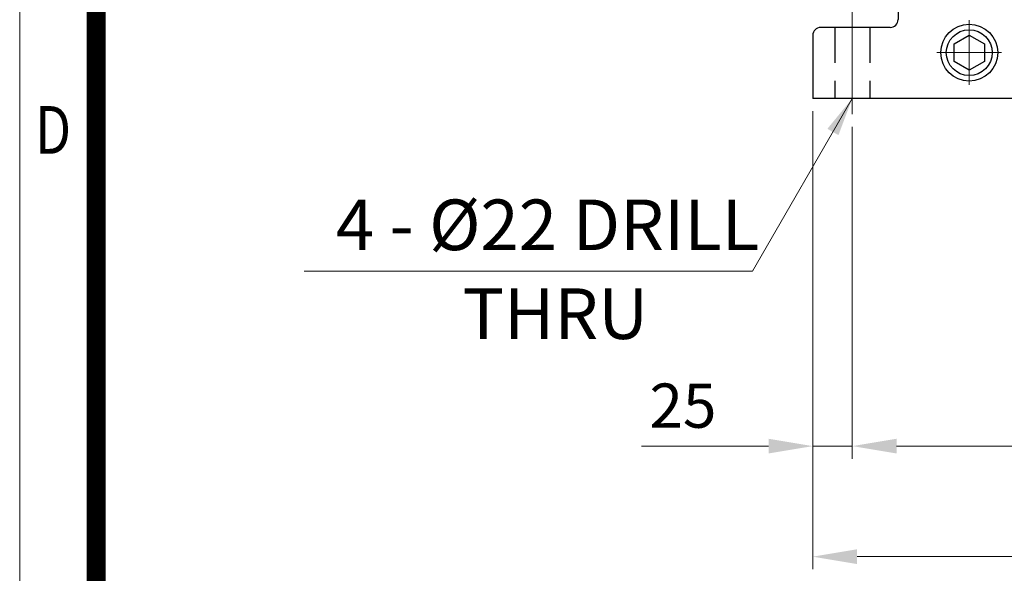
# Model space of a CAD drawing. Units: millimetres. Extents: x 2316 to 4470, y 14 to 3196.
# Drawn here: x 2316 to 2939, y 1093 to 1444 of the extents above; entities that cross this region are included whole.
import ezdxf
from ezdxf.enums import TextEntityAlignment as Align

# ---------------------------------------------------------------- set-up
doc = ezdxf.new("R2010")
doc.units = ezdxf.units.MM
doc.header["$LTSCALE"] = 90
doc.linetypes.add('CENTER2', pattern=[1.125, 0.75, -0.125, 0.125, -0.125])
doc.linetypes.add('HIDDEN', pattern=[0.375, 0.25, -0.125])
doc.layers.get('0').update_dxf_attribs({"linetype": 'CONTINUOUS', "lineweight": 30})
doc.layers.get('DEFPOINTS').update_dxf_attribs({"linetype": 'CONTINUOUS'})
for name, color, linetype, lineweight in [('C', 1, 'CENTER2', 9), ('D', 7, 'CONTINUOUS', 9), ('O', 3, 'CONTINUOUS', 30)]:
    doc.layers.add(name, color=color, linetype=linetype, lineweight=lineweight)
doc.layers.add('H', color=4, linetype='HIDDEN')
doc.styles.add('ROMANS', font='romans.shx', dxfattribs={"width": 0.7, "height": 3.5, "bigfont": 'whgtxt.shx'})
doc.styles.get("Standard").update_dxf_attribs({"font": 'romans.shx', "width": 0.8, "bigfont": 'whgtxt.shx'})
doc.dimstyles.get("Standard").update_dxf_attribs({"dimtxt": 3.5, "dimasz": 3.5, "dimexe": 1, "dimexo": 1, "dimgap": 1, "dimtad": 1, "dimdec": 3, "dimdsep": 46, "dimtxsty": 'Standard', "dimcen": 0, "dimclrd": 256, "dimclre": 256, "dimclrt": 256, "dimadec": 3, "dimazin": 2, "dimtp": 0.1, "dimtm": 0.1, "dimtfac": 0.71, "dimtdec": 3, "dimtmove": 0, "dimatfit": 3, "dimfxl": 0, "dimlwd": -1, "dimlwe": -1, "dimarcsym": 0})
doc.dimstyles.new('STANDARD$0', dxfattribs={"dimscale": 0, "dimtxt": 2.5, "dimasz": 2.5, "dimexe": 1.25, "dimexo": 1.25, "dimgap": 0.671, "dimtad": 1, "dimdsep": 46, "dimtxsty": 'Standard', "dimblk": 'OPEN', "dimcen": 0, "dimclrd": 4, "dimclre": 4, "dimclrt": 7, "dimadec": 1, "dimazin": 2, "dimtfac": 1, "dimtmove": 0, "dimatfit": 3, "dimldrblk": 'OPEN', "dimfxl": 0, "dimtolj": 1, "dimtzin": 0, "dimlwd": -1, "dimlwe": -1, "dimarcsym": 0})

# ---------------------------------------------------------------- blocks, each defined once
blk = doc.blocks.new('HS_A4양식_S(297X210MM)')
blk.add_line((18, 277), (18, 14))
at = {"color": 0}
blk.add_line((22, 277), (22, 14), dxfattribs=at)
at = {"color": 3, "const_width": 1}
blk.add_lwpolyline([(22, 273.072), (22, 17.5)], dxfattribs=at)
at = {"style": 'ROMANS', "width": 0.8}
blk.add_text('D', height=2.5, dxfattribs=at).set_placement((19.75, 126.092), align=Align.MIDDLE)
blk = doc.blocks.new('efetrw4rw')
at = {"layer": 'C', "ltscale": 2}
for p, q in [((3008.52, 2278.1), (3008.52, 2164.07)), ((3118.52, 2202.08), (3118.52, 2170.07)), ((3375.45, 2042.07), (2917.52, 2042.07))]:
    blk.add_line(p, q, dxfattribs=at)
at = {"layer": 'C'}
for p, q in [((3052.54, 2236.09), (2965.11, 2236.09)), ((3097.52, 2001.07), (3097.52, 1959.07)), ((3118.52, 1980.07), (3076.52, 1980.07)), ((2979.52, 1841.55), (2979.52, 1800.6)), ((2959.05, 1821.07), (3000, 1821.07))]:
    blk.add_line(p, q, dxfattribs=at)
at = {"layer": 'DEFPOINTS', "color": 0, "linetype": 'ByBlock'}
blk.add_point((3363.45, 2009.57), dxfattribs=at)
blk.add_point((3363.45, 2009.57), dxfattribs=at)
at = {"layer": 'O'}
for p, q in [((2991.02, 2200.08), (2992.16, 2213.08)), ((2992.16, 2213.08), (3008.52, 2216.08)), ((2992.16, 2213.08), (3008.52, 2213.08)), ((3024.89, 2213.08), (3008.52, 2216.08)), ((3024.89, 2213.08), (3008.52, 2213.08)), ((3026.03, 2200.08), (3024.89, 2213.08)), ((3029.53, 2200.08), (2987.52, 2200.08)), ((2987.52, 2170.07), (2987.52, 2200.08)), ((3029.53, 2170.07), (3029.53, 2200.08)), ((3107.52, 2200.08), (3107.52, 2184.08)), ((3118.52, 2202.08), (3109.52, 2202.08)), ((3118.52, 2202.08), (3127.53, 2202.08)), ((3129.53, 2200.08), (3129.53, 2184.08)), ((2987.52, 2195.08), (2966.44, 2170.07)), ((3029.53, 2195.08), (3050.61, 2170.07)), ((3105.82, 2181.19), (3105.82, 2173.07)), ((3118.52, 2183.08), (3106, 2183.08)), ((3106, 2183.08), (3106, 2182.74)), ((3106, 2182.74), (3118.52, 2182.74)), ((3107.76, 2181.97), (3107.76, 2182.74)), ((3118.52, 2182.08), (3108.6, 2182.08)), ((3112.17, 2173.07), (3112.17, 2181.14)), ((3118.52, 2183.08), (3131.05, 2183.08)), ((3131.05, 2182.74), (3118.52, 2182.74)), ((3118.52, 2182.08), (3128.45, 2182.08)), ((3124.88, 2173.07), (3124.88, 2181.07)), ((3129.29, 2181.97), (3129.29, 2182.74)), ((3131.05, 2183.08), (3131.05, 2182.74)), ((3131.23, 2181.19), (3131.23, 2173.07)), ((3186.52, 2170.07), (2934.52, 2170.07)), ((3118.52, 2173.07), (3105.02, 2173.07)), ((3105.02, 2173.07), (3105.02, 2170.07)), ((3118.43, 2173.07), (3131.93, 2173.07)), ((3131.93, 2173.07), (3131.93, 2170.07)), ((2929.52, 2148.07), (2929.52, 2165.07)), ((3191.52, 2150.07), (3191.52, 2165.07)), ((3191.52, 2150.07), (2929.52, 2150.07)), ((3191.52, 2150.07), (3191.52, 1847.07)), ((2924.52, 2146.1), (2924.52, 1858.03)), ((2929.52, 2146.1), (2924.52, 2146.1)), ((2929.52, 2148.07), (2929.52, 2146.1)), ((3236.45, 2079.58), (3229.52, 2079.58)), ((3236.45, 2079.58), (3236.45, 2004.56)), ((3363.45, 2074.58), (3236.45, 2074.58)), ((3363.45, 2074.58), (3363.45, 2009.57)), ((3363.45, 2051.07), (3250.45, 2051.07)), ((3250.45, 2051.07), (3250.45, 2033.07)), ((3363.45, 2033.07), (3250.45, 2033.07)), ((3363.45, 2009.57), (3236.45, 2009.57)), ((3236.45, 2004.56), (3224.07, 2004.56)), ((3088.28, 1985.6), (3097.85, 1991.13)), ((3097.85, 1991.13), (3107.43, 1985.6)), ((3088.28, 1974.55), (3088.28, 1985.6)), ((3107.43, 1985.6), (3107.43, 1974.55)), ((3097.85, 1969.02), (3088.28, 1974.55)), ((3107.43, 1974.55), (3097.85, 1969.02)), ((3212.46, 1971.06), (3196.59, 1971.07)), ((3186.52, 1937.05), (3181.52, 1937.05)), ((3171.52, 1847.09), (3171.52, 1927.05)), ((3186.52, 1897.04), (3181.52, 1897.04)), ((2929.52, 1858.07), (2924.52, 1858.03)), ((2934.52, 1858.07), (2929.52, 1858.07)), ((2934.52, 1858.07), (2934.52, 1842.07)), ((2880.52, 1832.07), (2880.52, 1792.07)), ((2929.52, 1837.07), (2885.52, 1837.07)), ((2969.95, 1826.6), (2979.52, 1832.13)), ((2979.52, 1832.13), (2989.1, 1826.6)), ((3220.52, 1837.08), (3181.52, 1837.08)), ((3225.52, 1832.07), (3225.52, 1792.07)), ((2969.95, 1815.55), (2969.95, 1826.6)), ((2989.1, 1826.6), (2989.1, 1815.55)), ((2979.52, 1810.02), (2969.95, 1815.55)), ((2989.1, 1815.55), (2979.52, 1810.02)), ((3225.52, 1792.07), (2880.52, 1792.07))]:
    blk.add_line(p, q, dxfattribs=at)
for centre, radius in [((3008.52, 2236.09), 20), ((3097.85, 1980.07), 18), ((3097.85, 1980.07), 14.5), ((2979.52, 1821.07), 18), ((2979.52, 1821.07), 14.5)]:
    blk.add_circle(centre, radius, dxfattribs=at)
for centre, radius, start, end in [((3008.52, 2236.09), 36.01, 298.39736, 241.60264), ((3109.52, 2200.08), 2, 90, 180), ((3127.53, 2200.08), 2, 0, 90), ((3108.9, 2176.31), 5.77, 55.51635, 122.27636), ((3106.52, 2184.08), 1, 270, 0), ((3118.42, 2160.84), 21.24, 72.29487, 107.10837), ((3128.15, 2176.31), 5.77, 57.72364, 124.48365), ((3130.53, 2184.08), 1, 180, 270), ((2934.52, 2165.07), 5, 90, 180), ((3186.52, 2165.07), 5, 0, 90), ((3250.45, 2042.07), 9, 90, 270), ((3196.59, 1966.07), 5, 90, 180), ((3186.52, 1942.05), 5, 270, 0), ((3181.52, 1927.05), 10, 90, 180), ((3186.52, 1902.04), 5, 270, 0), ((3181.52, 1887.04), 10, 90, 180), ((3181.52, 1847.09), 10, 180, 270), ((3201.52, 1847.07), 10, 180, 270), ((2929.52, 1842.07), 5, 270, 0), ((2885.52, 1832.07), 5, 90, 180), ((3220.52, 1832.07), 5, 0, 90)]:
    blk.add_arc(centre, radius, start, end, dxfattribs=at)
blk = doc.blocks.new('*D52')
at = {"layer": 'D', "transparency": 16777216}
for p, q in [((2818.26, 1386.16), (2818.26, 1166)), ((2843.26, 1376.16), (2843.26, 1166)), ((2790.26, 1174), (2709.99, 1174)), ((2843.26, 1174), (2818.26, 1174)), ((2871.26, 1174), (2899.26, 1174))]:
    blk.add_line(p, q, dxfattribs=at)
for points in [[(2790.26, 1178.67), (2790.26, 1169.33), (2818.26, 1174)], [(2871.26, 1178.67), (2871.26, 1169.33), (2843.26, 1174)]]:
    blk.add_solid(points, dxfattribs=at)
at = {"layer": 'DEFPOINTS', "color": 0, "transparency": 16777216}
for p in [(2818.26, 1394.16), (2843.26, 1384.16), (2818.26, 1174)]:
    blk.add_point(p, dxfattribs=at)
at = {"layer": 'D', "transparency": 16777216, "insert": (2736.12, 1196), "char_height": 28, "attachment_point": 5}
blk.add_mtext('25', dxfattribs=at)
blk = doc.blocks.new('*D53')
at = {"layer": 'D', "transparency": 16777216}
for p, q in [((3163.26, 1386.16), (3163.26, 1166)), ((2843.26, 1376.16), (2843.26, 1166)), ((2871.26, 1174), (3135.26, 1174))]:
    blk.add_line(p, q, dxfattribs=at)
for points in [[(2871.26, 1178.67), (2871.26, 1169.33), (2843.26, 1174)], [(3135.26, 1178.67), (3135.26, 1169.33), (3163.26, 1174)]]:
    blk.add_solid(points, dxfattribs=at)
at = {"layer": 'DEFPOINTS', "color": 0, "transparency": 16777216}
for p in [(3163.26, 1394.16), (2843.26, 1384.16), (3163.26, 1174)]:
    blk.add_point(p, dxfattribs=at)
at = {"layer": 'D', "transparency": 16777216, "insert": (3003.26, 1196), "char_height": 28, "attachment_point": 5}
blk.add_mtext('320', dxfattribs=at)
blk = doc.blocks.new('*D54')
at = {"layer": 'D', "transparency": 16777216}
for p, q in [((2818.26, 1386.16), (2818.26, 1096)), ((3163.26, 1386.16), (3163.26, 1096)), ((2846.26, 1104), (3135.26, 1104))]:
    blk.add_line(p, q, dxfattribs=at)
for points in [[(2846.26, 1108.67), (2846.26, 1099.33), (2818.26, 1104)], [(3135.26, 1108.67), (3135.26, 1099.33), (3163.26, 1104)]]:
    blk.add_solid(points, dxfattribs=at)
at = {"layer": 'DEFPOINTS', "color": 0, "transparency": 16777216}
for p in [(2818.26, 1394.16), (3163.26, 1394.16), (3163.26, 1104)]:
    blk.add_point(p, dxfattribs=at)
at = {"layer": 'D', "transparency": 16777216, "insert": (2990.76, 1126), "char_height": 28, "attachment_point": 5}
blk.add_mtext('345', dxfattribs=at)

msp = doc.modelspace()

# ---------------------------------------------------------------- linework, layer by layer
at = {"layer": 'C', "ltscale": 2}
msp.add_line((2843.2559, 1449.1559), (2843.2559, 1384.1559), dxfattribs=at)
at = {"layer": 'D'}
msp.add_line((2496.466, 1284.7168), (2780.0712, 1284.7168), dxfattribs=at)
at = {"layer": 'H'}
for p, q in [((2832.2559, 1439.1559), (2832.2559, 1394.1559)), ((2854.2559, 1439.1559), (2854.2559, 1394.1559))]:
    msp.add_line(p, q, dxfattribs=at)

# ---------------------------------------------------------------- block references
at = {"layer": 'D', "lineweight": 0, "xscale": 12.1, "yscale": 12.1, "zscale": 12.1}
msp.add_blockref('HS_A4양식_S(297X210MM)', (2098.6697, -155.4), dxfattribs=at)
at = {"layer": 'D'}
msp.add_blockref('efetrw4rw', (-62.2687, -397.917), dxfattribs=at)

# ---------------------------------------------------------------- texts
at = {"layer": 'D', "attachment_point": 1, "style": 'ROMANS'}
for s, insert, char_height in [('4 - %%C22 DRILL', (2516.4794, 1330.1416), 32.051282), ('THRU', (2596.747, 1273.8817), 32.05128)]:
    msp.add_mtext_dynamic_manual_height_columns(s, width=297.375239, gutter_width=17.7679, heights=[0], dxfattribs=dict(at, insert=insert, char_height=char_height))

# ---------------------------------------------------------------- dimensions: what is measured, and where the dimension line sits
at = {"layer": 'D'}
for base, p1, p2, picture, middle in [((2818.2559, 1174.0002), (2843.2559, 1384.1559), (2818.2559, 1394.1559), '*D52', (2736.1225, 1174.0002)), ((3163.2559, 1104.0002), (2818.2559, 1394.1559), (3163.2559, 1394.1559), '*D54', (2990.7559, 1104.0002))]:
    dim = msp.add_linear_dim(base=base, p1=p1, p2=p2, dimstyle='STANDARD$0', override={"dimscale": 8, "dimtxt": 3.5, "dimasz": 3.5, "dimexe": 1, "dimexo": 1, "dimgap": 1, "dimdec": 3, "dimclrd": 256, "dimclre": 256, "dimclrt": 256, "dimadec": 3, "dimtp": 0.1, "dimtm": 0.1, "dimtfac": 0.71, "dimtdec": 3, "dimtmove": 0, "dimtfill": 0, "dimtolj": 0, "dimtzin": 8, "dimarcsym": 1}, dxfattribs=at)
    dim.commit()
    dim.dimension.update_dxf_attribs({"geometry": picture, "text_midpoint": middle, "dimtype": 160})
dim = msp.add_linear_dim(base=(3163.2559, 1174.0002), p1=(2843.2559, 1384.1559), p2=(3163.2559, 1394.1559), dimstyle='STANDARD$0', override={"dimscale": 8, "dimtxt": 3.5, "dimasz": 3.5, "dimexe": 1, "dimexo": 1, "dimgap": 1, "dimdec": 3, "dimclrd": 256, "dimclre": 256, "dimclrt": 256, "dimadec": 3, "dimtp": 0.1, "dimtm": 0.1, "dimtfac": 0.71, "dimtdec": 3, "dimtmove": 0, "dimtfill": 0, "dimtolj": 0, "dimtzin": 8, "dimarcsym": 1}, dxfattribs=at)
dim.commit()
dim.dimension.update_dxf_attribs({"geometry": '*D53', "text_midpoint": (3003.2559, 1196.0002)})

# ---------------------------------------------------------------- leaders
msp.add_leader([(2843.2559, 1394.1559), (2780.0712, 1284.7168)], dimstyle='Standard', override={"dimscale": 7, "dimtad": 0}, dxfattribs=at)

doc.saveas('drawing.dxf')
